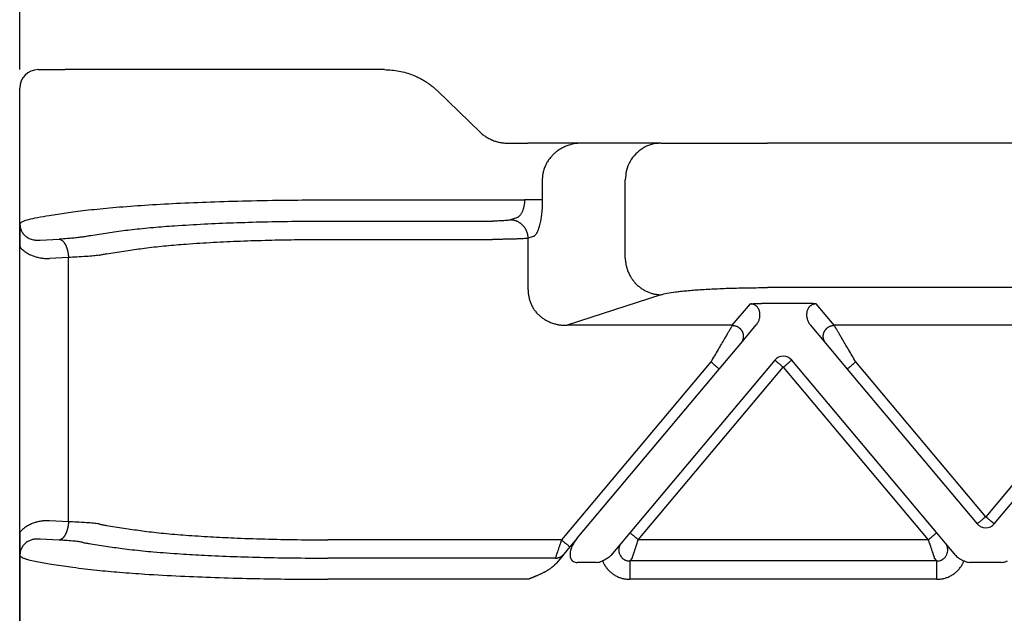
# Model space of a CAD drawing. Units: millimetres. Extents: x -567 to -270, y 831 to 1041.
# Drawn here: x -507 to -480, y 964 to 980 of the extents above; entities that cross this region are included whole.
import ezdxf

# ---------------------------------------------------------------- set-up
doc = ezdxf.new("R2010")
doc.units = ezdxf.units.MM
doc.layers.add('1', color=7, linetype='Continuous')
doc.styles.add('CONVERTER_13', font='simplex.shx', dxfattribs={"width": 0.95})
doc.dimstyles.new('ME10_DIM_14', dxfattribs={"dimtxt": 3, "dimasz": 3, "dimexe": 1, "dimexo": 0.5, "dimgap": 2, "dimtad": 0, "dimdsep": 46, "dimtxsty": 'CONVERTER_13', "dimsah": 1, "dimcen": 0.09, "dimclrd": 2, "dimclre": 2, "dimclrt": 4, "dimadec": 0, "dimazin": 0, "dimtfac": 1, "dimtdec": 4, "dimtix": 1, "dimtmove": 0, "dimatfit": 3, "dimfxl": 1, "dimtolj": 1, "dimtzin": 0, "dimarcsym": 0})

# ---------------------------------------------------------------- blocks, each defined once
blk = doc.blocks.new('*D6')
at = {"layer": '1', "color": 2, "linetype": 'Continuous'}
for p, q in [((-506.576, 978.586), (-506.576, 999.469)), ((-399.076, 978.586), (-399.076, 999.469)), ((-506.576, 998.469), (-459.851, 998.469)), ((-445.801, 998.469), (-399.076, 998.469))]:
    blk.add_line(p, q, dxfattribs=at)
at = {"layer": '1', "color": 2}
for points in [[(-503.576, 998.864), (-503.576, 998.074), (-506.576, 998.469)], [(-402.076, 998.074), (-402.076, 998.864), (-399.076, 998.469)]]:
    blk.add_solid(points, dxfattribs=at)
at = {"layer": '1', "color": 4, "insert": (-457.851, 997.119), "char_height": 3, "attachment_point": 7, "rotation": 0.0001, "line_spacing_factor": 0.60024, "style": 'CONVERTER_13'}
blk.add_mtext('107,5', dxfattribs=at)

msp = doc.modelspace()

# ---------------------------------------------------------------- linework, layer by layer
at = {"color": 7, "linetype": 'Continuous'}
for p, q in [((-506.076, 978.586), (-505.339, 978.586)), ((-504.699, 978.586), (-505.339, 978.586)), ((-498.204, 978.586), (-504.699, 978.586)), ((-496.666, 978.586), (-498.204, 978.586)), ((-506.576, 973.766), (-506.576, 978.086)), ((-495.221, 978.007), (-494.06, 976.885)), ((-493.309, 976.586), (-492.769, 976.586)), ((-491.305, 976.586), (-492.769, 976.586)), ((-489.154, 976.586), (-491.305, 976.586)), ((-489.154, 976.586), (-486.257, 976.586)), ((-419.395, 976.586), (-486.257, 976.586)), ((-492.375, 975.586), (-492.375, 975.044)), ((-490.12, 973.461), (-490.12, 975.586)), ((-492.758, 972.6), (-492.758, 974.003)), ((-506.576, 966.007), (-506.576, 973.766)), ((-419.395, 972.659), (-486.257, 972.659)), ((-489.154, 972.465), (-491.7, 971.634)), ((-506.576, 966.007), (-506.576, 958.105))]:
    msp.add_line(p, q, dxfattribs=at)
at = {"color": 2, "linetype": 'Continuous'}
for p, q in [((-506.576, 958.105), (-506.576, 978.086)), ((-498.204, 975.044), (-492.858, 975.044)), ((-505.772, 974.619), (-505.132, 974.716)), ((-498.204, 974.469), (-493.724, 974.469)), ((-493.103, 974.546), (-493.241, 974.501)), ((-506.015, 973.952), (-505.501, 973.978)), ((-504.646, 974.079), (-504.007, 974.176)), ((-498.204, 973.971), (-493.724, 973.971)), ((-492.62, 974.048), (-492.758, 974.003)), ((-504.213, 973.581), (-503.574, 973.678)), ((-505.251, 973.48), (-505.765, 973.454)), ((-505.251, 966.293), (-505.251, 973.48)), ((-487.211, 971.634), (-486.721, 972.217)), ((-485.238, 972.228), (-486.414, 972.228)), ((-484.441, 971.634), (-484.931, 972.217)), ((-487.211, 971.634), (-491.7, 971.634)), ((-486.981, 971.142), (-486.561, 971.643)), ((-485.091, 971.643), (-484.671, 971.142)), ((-476.211, 971.634), (-484.441, 971.634)), ((-487.566, 970.445), (-486.981, 971.142)), ((-484.671, 971.142), (-484.086, 970.445)), ((-487.796, 970.638), (-491.854, 965.802)), ((-491.425, 965.846), (-487.566, 970.445)), ((-486.056, 970.689), (-489.995, 965.995)), ((-489.765, 965.802), (-485.826, 970.496)), ((-485.826, 970.496), (-481.887, 965.802)), ((-481.657, 965.995), (-485.596, 970.689)), ((-484.086, 970.445), (-480.556, 966.238)), ((-480.326, 966.431), (-483.856, 970.638)), ((-476.796, 970.638), (-480.326, 966.431)), ((-480.096, 966.238), (-476.566, 970.445)), ((-505.251, 966.293), (-505.765, 966.319)), ((-504.213, 966.192), (-503.574, 966.095)), ((-489.995, 965.995), (-490.222, 965.724)), ((-481.43, 965.724), (-481.657, 965.995)), ((-505.501, 965.795), (-506.015, 965.821)), ((-504.646, 965.694), (-504.007, 965.597)), ((-491.854, 965.802), (-498.204, 965.802)), ((-491.425, 965.846), (-491.624, 965.609)), ((-490.222, 965.724), (-490.515, 965.375)), ((-481.887, 965.802), (-489.765, 965.802)), ((-481.137, 965.375), (-481.43, 965.724)), ((-491.791, 965.41), (-491.856, 965.332)), ((-491.624, 965.609), (-491.791, 965.41)), ((-505.772, 965.153), (-505.132, 965.056)), ((-492.021, 965.304), (-498.204, 965.304)), ((-491.856, 965.332), (-492.001, 965.16)), ((-490.903, 965.186), (-491.425, 965.186)), ((-489.932, 965.304), (-489.997, 965.226)), ((-481.654, 965.226), (-489.997, 965.226)), ((-481.654, 965.226), (-481.72, 965.304)), ((-479.903, 965.186), (-480.749, 965.186)), ((-492.755, 964.728), (-498.204, 964.728)), ((-481.654, 964.728), (-489.997, 964.728))]:
    msp.add_line(p, q, dxfattribs=at)
at = {"color": 7, "linetype": 'Continuous'}
msp.add_arc((-506.076, 978.086), 0.5, 90, 180, dxfattribs=at)
at = {"color": 2, "linetype": 'Continuous'}
for centre, start, end in [((-485.826, 970.496), 90, 140), ((-485.826, 970.496), 40, 90), ((-480.326, 966.431), 220, 270), ((-480.326, 966.431), 270, 320)]:
    msp.add_arc(centre, 0.3, start, end, dxfattribs=at)
at = {"color": 7, "linetype": 'Continuous'}
for points, knots in [([(-496.666, 978.586), (-496.533, 978.579), (-496.266, 978.564), (-495.979, 978.476), (-495.795, 978.398), (-495.706, 978.355), (-495.616, 978.306), (-495.534, 978.256), (-495.452, 978.2), (-495.373, 978.141), (-495.294, 978.075), (-495.246, 978.03), (-495.221, 978.007)], [0, 0, 0, 0, 0.3997, 0.798716, 0.891619, 0.998432, 1.097855, 1.196993, 1.28698, 1.395836, 1.492242, 1.59494, 1.59494, 1.59494, 1.59494]), ([(-494.06, 976.885), (-494.049, 976.875), (-494.023, 976.851), (-493.983, 976.817), (-493.94, 976.785), (-493.881, 976.745), (-493.808, 976.704), (-493.73, 976.668), (-493.668, 976.646), (-493.618, 976.63), (-493.569, 976.617), (-493.504, 976.603), (-493.417, 976.589), (-493.347, 976.587), (-493.309, 976.586)], [0, 0, 0, 0, 0.0468304, 0.1034977, 0.1588276, 0.2067012, 0.3163202, 0.410039, 0.4651707, 0.5146013, 0.5643024, 0.6190724, 0.7133281, 0.8279625, 0.8279625, 0.8279625, 0.8279625]), ([(-491.305, 976.586), (-491.373, 976.583), (-491.51, 976.576), (-491.677, 976.528), (-491.802, 976.474), (-491.894, 976.423), (-491.976, 976.367), (-492.052, 976.304), (-492.122, 976.234), (-492.189, 976.154), (-492.246, 976.066), (-492.294, 975.973), (-492.329, 975.882), (-492.355, 975.787), (-492.371, 975.69), (-492.374, 975.623), (-492.375, 975.586)], [0, 0, 0, 0, 0.204615, 0.408324, 0.519172, 0.612272, 0.723158, 0.815782, 0.908298, 1.018723, 1.129253, 1.221178, 1.331408, 1.423247, 1.515282, 1.625118, 1.625118, 1.625118, 1.625118]), ([(-489.154, 976.586), (-489.239, 976.58), (-489.408, 976.566), (-489.644, 976.461), (-489.846, 976.301), (-490, 976.091), (-490.101, 975.847), (-490.114, 975.673), (-490.12, 975.586)], [0, 0, 0, 0, 0.252311, 0.505791, 0.761281, 1.019072, 1.278841, 1.539744, 1.539744, 1.539744, 1.539744]), ([(-492.375, 975.044), (-492.376, 974.981), (-492.378, 974.856), (-492.39, 974.699), (-492.405, 974.582), (-492.417, 974.503), (-492.431, 974.43), (-492.447, 974.36), (-492.465, 974.293), (-492.484, 974.238), (-492.504, 974.188), (-492.526, 974.144), (-492.548, 974.107), (-492.572, 974.079), (-492.594, 974.059), (-492.611, 974.052), (-492.62, 974.048)], [0, 0, 0, 0, 0.190544, 0.375345, 0.470741, 0.544704, 0.615422, 0.694431, 0.760535, 0.821005, 0.870444, 0.922655, 0.967442, 0.99983, 1.030269, 1.056673, 1.056673, 1.056673, 1.056673]), ([(-506.57, 974.4), (-506.57, 974.4), (-506.57, 974.4), (-506.57, 974.4), (-506.57, 974.4), (-506.57, 974.4), (-506.57, 974.399), (-506.57, 974.399), (-506.57, 974.398), (-506.57, 974.397), (-506.57, 974.397), (-506.57, 974.396), (-506.57, 974.396), (-506.57, 974.395), (-506.57, 974.395), (-506.57, 974.394), (-506.57, 974.393), (-506.57, 974.392), (-506.57, 974.39), (-506.57, 974.388), (-506.57, 974.386), (-506.57, 974.384), (-506.571, 974.38), (-506.571, 974.376), (-506.571, 974.372), (-506.571, 974.367), (-506.571, 974.361), (-506.572, 974.354), (-506.572, 974.347), (-506.572, 974.341), (-506.572, 974.333), (-506.572, 974.323), (-506.573, 974.312), (-506.573, 974.3), (-506.573, 974.288), (-506.574, 974.276), (-506.574, 974.264), (-506.574, 974.252), (-506.574, 974.24), (-506.574, 974.227), (-506.575, 974.215), (-506.575, 974.202), (-506.575, 974.19), (-506.575, 974.177), (-506.575, 974.164), (-506.575, 974.15), (-506.575, 974.137), (-506.575, 974.123), (-506.575, 974.11), (-506.575, 974.098), (-506.576, 974.087), (-506.576, 974.076), (-506.576, 974.065), (-506.576, 974.053), (-506.576, 974.041), (-506.576, 974.029), (-506.576, 974.017), (-506.576, 974.005), (-506.576, 973.993), (-506.576, 973.98), (-506.576, 973.967), (-506.576, 973.954), (-506.576, 973.944), (-506.576, 973.936), (-506.576, 973.931), (-506.576, 973.926), (-506.576, 973.921), (-506.576, 973.916), (-506.576, 973.911), (-506.576, 973.906), (-506.576, 973.9), (-506.576, 973.895), (-506.576, 973.889), (-506.576, 973.884), (-506.576, 973.878), (-506.576, 973.872), (-506.576, 973.866), (-506.576, 973.86), (-506.576, 973.854), (-506.576, 973.847), (-506.576, 973.841), (-506.576, 973.834), (-506.576, 973.827), (-506.576, 973.82), (-506.576, 973.813), (-506.576, 973.806), (-506.576, 973.798), (-506.576, 973.79), (-506.576, 973.782), (-506.576, 973.774), (-506.576, 973.769), (-506.576, 973.766)], [0, 0, 0, 0, 0.000273, 0.0004457, 0.0005366, 0.0007737, 0.0010211, 0.0015221, 0.0020244, 0.0030189, 0.0040112, 0.0041597, 0.004474, 0.0049398, 0.0055426, 0.0062678, 0.007101, 0.0080278, 0.0102297, 0.0123185, 0.0142846, 0.0161182, 0.0204592, 0.0246436, 0.0286627, 0.0325077, 0.0395906, 0.0465096, 0.0532496, 0.0597956, 0.0661324, 0.0774536, 0.0889491, 0.1006255, 0.1124894, 0.1245476, 0.1368066, 0.1487486, 0.160847, 0.1731052, 0.1855264, 0.198114, 0.2108714, 0.2238019, 0.2369087, 0.2501954, 0.263665, 0.2773211, 0.2911669, 0.3021292, 0.3132332, 0.3244836, 0.3358847, 0.347441, 0.3591571, 0.3710373, 0.3830862, 0.3953083, 0.4077079, 0.4202896, 0.4330579, 0.4460172, 0.459172, 0.4641131, 0.4690948, 0.4741239, 0.479207, 0.4843507, 0.4895616, 0.4948465, 0.5002119, 0.5056646, 0.511211, 0.516858, 0.5226121, 0.5284799, 0.5344682, 0.5405835, 0.5468326, 0.5532219, 0.5597583, 0.5664483, 0.5732986, 0.5803158, 0.5875065, 0.5948775, 0.6024353, 0.6101866, 0.6181381, 0.6262963, 0.634668, 0.634668, 0.634668, 0.634668]), ([(-490.12, 973.461), (-490.12, 973.447), (-490.119, 973.417), (-490.115, 973.372), (-490.109, 973.327), (-490.101, 973.282), (-490.091, 973.236), (-490.078, 973.19), (-490.064, 973.144), (-490.047, 973.099), (-490.027, 973.053), (-490.006, 973.009), (-489.982, 972.965), (-489.96, 972.929), (-489.941, 972.902), (-489.927, 972.881), (-489.912, 972.86), (-489.897, 972.84), (-489.881, 972.821), (-489.864, 972.802), (-489.847, 972.783), (-489.83, 972.764), (-489.812, 972.747), (-489.794, 972.729), (-489.775, 972.712), (-489.756, 972.696), (-489.737, 972.68), (-489.717, 972.664), (-489.697, 972.649), (-489.677, 972.635), (-489.656, 972.621), (-489.635, 972.608), (-489.614, 972.595), (-489.586, 972.579), (-489.55, 972.561), (-489.506, 972.541), (-489.462, 972.523), (-489.417, 972.508), (-489.373, 972.495), (-489.328, 972.485), (-489.284, 972.477), (-489.24, 972.471), (-489.197, 972.467), (-489.169, 972.465), (-489.154, 972.465)], [0, 0, 0, 0, 0.043949, 0.088686, 0.134183, 0.180402, 0.227303, 0.274842, 0.322969, 0.371629, 0.420765, 0.470314, 0.520211, 0.570389, 0.595563, 0.620781, 0.646034, 0.671313, 0.696608, 0.721911, 0.747213, 0.772504, 0.797776, 0.823019, 0.848225, 0.873386, 0.898492, 0.923535, 0.948508, 0.973401, 0.998207, 1.022918, 1.047528, 1.072028, 1.120669, 1.168793, 1.216352, 1.263302, 1.309603, 1.35522, 1.400123, 1.444286, 1.487685, 1.530304, 1.530304, 1.530304, 1.530304]), ([(-492.758, 972.6), (-492.758, 972.582), (-492.758, 972.548), (-492.755, 972.498), (-492.749, 972.45), (-492.738, 972.384), (-492.717, 972.305), (-492.681, 972.208), (-492.635, 972.12), (-492.578, 972.034), (-492.515, 971.96), (-492.443, 971.891), (-492.367, 971.83), (-492.285, 971.778), (-492.196, 971.732), (-492.1, 971.693), (-491.999, 971.664), (-491.899, 971.645), (-491.801, 971.634), (-491.733, 971.634), (-491.7, 971.634)], [0, 0, 0, 0, 0.054615, 0.09973, 0.15236, 0.199397, 0.299277, 0.398601, 0.507598, 0.597941, 0.70636, 0.797733, 0.897683, 0.998206, 1.088283, 1.199484, 1.308041, 1.401523, 1.505027, 1.604143, 1.604143, 1.604143, 1.604143]), ([(-489.154, 972.465), (-489.1, 972.479), (-488.967, 972.514), (-488.787, 972.539), (-488.606, 972.561), (-488.446, 972.577), (-488.268, 972.592), (-488.076, 972.606), (-487.876, 972.618), (-487.659, 972.629), (-487.444, 972.638), (-487.209, 972.646), (-486.98, 972.652), (-486.739, 972.656), (-486.502, 972.659), (-486.338, 972.659), (-486.257, 972.659)], [0, 0, 0, 0, 0.169891, 0.410686, 0.544889, 0.716484, 0.891833, 1.080414, 1.296042, 1.493048, 1.730656, 1.943638, 2.196432, 2.419881, 2.664166, 2.909706, 2.909706, 2.909706, 2.909706]), ([(-506.57, 965.372), (-506.57, 965.372), (-506.57, 965.372), (-506.57, 965.373), (-506.57, 965.373), (-506.57, 965.373), (-506.57, 965.374), (-506.57, 965.374), (-506.57, 965.375), (-506.57, 965.376), (-506.57, 965.376), (-506.57, 965.377), (-506.57, 965.378), (-506.57, 965.379), (-506.57, 965.381), (-506.57, 965.383), (-506.57, 965.386), (-506.57, 965.389), (-506.571, 965.392), (-506.571, 965.397), (-506.571, 965.401), (-506.571, 965.406), (-506.571, 965.412), (-506.572, 965.418), (-506.572, 965.425), (-506.572, 965.432), (-506.572, 965.441), (-506.573, 965.452), (-506.573, 965.466), (-506.573, 965.48), (-506.573, 965.494), (-506.574, 965.509), (-506.574, 965.523), (-506.574, 965.538), (-506.574, 965.553), (-506.575, 965.568), (-506.575, 965.583), (-506.575, 965.598), (-506.575, 965.614), (-506.575, 965.63), (-506.575, 965.647), (-506.575, 965.662), (-506.575, 965.676), (-506.576, 965.689), (-506.576, 965.702), (-506.576, 965.716), (-506.576, 965.729), (-506.576, 965.743), (-506.576, 965.757), (-506.576, 965.771), (-506.576, 965.786), (-506.576, 965.801), (-506.576, 965.816), (-506.576, 965.828), (-506.576, 965.837), (-506.576, 965.843), (-506.576, 965.849), (-506.576, 965.855), (-506.576, 965.861), (-506.576, 965.867), (-506.576, 965.873), (-506.576, 965.879), (-506.576, 965.886), (-506.576, 965.893), (-506.576, 965.899), (-506.576, 965.906), (-506.576, 965.914), (-506.576, 965.921), (-506.576, 965.928), (-506.576, 965.936), (-506.576, 965.944), (-506.576, 965.952), (-506.576, 965.961), (-506.576, 965.969), (-506.576, 965.978), (-506.576, 965.987), (-506.576, 965.997), (-506.576, 966.003), (-506.576, 966.007)], [0, 0, 0, 0, 0.0003556, 0.0005357, 0.0007757, 0.0010227, 0.0015243, 0.0020278, 0.003023, 0.0040142, 0.0043389, 0.0049409, 0.0057822, 0.0068246, 0.0080301, 0.0109381, 0.0136424, 0.0161205, 0.0204791, 0.0246701, 0.0286837, 0.03251, 0.0395779, 0.0464887, 0.053228, 0.0597814, 0.0661346, 0.0797438, 0.0936045, 0.1077279, 0.1221255, 0.1368086, 0.1511584, 0.1657343, 0.180542, 0.1955872, 0.2108757, 0.2264133, 0.2422056, 0.2582584, 0.2745774, 0.2911683, 0.3039713, 0.3169682, 0.3301663, 0.3435727, 0.3571944, 0.3710386, 0.3851123, 0.3994226, 0.4139768, 0.4287817, 0.4438447, 0.4591726, 0.464941, 0.4707662, 0.4766588, 0.4826295, 0.4886887, 0.494847, 0.5011149, 0.507503, 0.5140219, 0.5206821, 0.5274941, 0.5344685, 0.5416158, 0.5489466, 0.5564715, 0.564201, 0.5721455, 0.5803158, 0.5887224, 0.5973757, 0.6062863, 0.6154648, 0.6249218, 0.6346678, 0.6346678, 0.6346678, 0.6346678])]:
    msp.add_open_spline(points, degree=3, knots=knots, dxfattribs=at)
at = {"color": 2, "linetype": 'Continuous'}
for points, knots in [([(-505.132, 974.716), (-505.041, 974.729), (-504.847, 974.755), (-504.543, 974.789), (-504.212, 974.822), (-503.721, 974.865), (-503.05, 974.913), (-502.185, 974.96), (-501.252, 974.997), (-500.226, 975.025), (-499.204, 975.042), (-498.513, 975.044), (-498.204, 975.044)], [0, 0, 0, 0, 0.278038, 0.584735, 0.917664, 1.276319, 2.064324, 2.934636, 3.874962, 4.866688, 6.01455, 6.940254, 6.940254, 6.940254, 6.940254]), ([(-492.858, 975.044), (-492.858, 975.028), (-492.859, 974.996), (-492.862, 974.95), (-492.868, 974.904), (-492.876, 974.86), (-492.887, 974.816), (-492.899, 974.776), (-492.914, 974.737), (-492.93, 974.702), (-492.948, 974.669), (-492.967, 974.641), (-492.988, 974.615), (-493.008, 974.594), (-493.031, 974.576), (-493.054, 974.562), (-493.078, 974.552), (-493.094, 974.548), (-493.103, 974.546)], [0, 0, 0, 0, 0.0490488, 0.0958842, 0.1394431, 0.1887064, 0.2289378, 0.2757879, 0.3133884, 0.3553094, 0.3889091, 0.4263071, 0.45603, 0.4887394, 0.5147712, 0.5436775, 0.5668511, 0.5933461, 0.5933461, 0.5933461, 0.5933461]), ([(-492.375, 975.044), (-492.384, 975.044), (-492.405, 975.044), (-492.444, 975.044), (-492.495, 975.044), (-492.556, 975.044), (-492.627, 975.044), (-492.702, 975.044), (-492.78, 975.044), (-492.832, 975.044), (-492.858, 975.044)], [0, 0, 0, 0, 0.025958, 0.0647447, 0.1160955, 0.1785822, 0.249782, 0.3265111, 0.4053205, 0.4829629, 0.4829629, 0.4829629, 0.4829629]), ([(-506.57, 974.4), (-506.546, 974.421), (-506.478, 974.479), (-506.308, 974.521), (-506.069, 974.577), (-505.88, 974.604), (-505.772, 974.619)], [0, 0, 0, 0, 0.0943401, 0.2635778, 0.5113938, 0.8367448, 0.8367448, 0.8367448, 0.8367448]), ([(-504.007, 974.176), (-503.925, 974.187), (-503.763, 974.211), (-503.509, 974.241), (-503.236, 974.27), (-502.852, 974.306), (-502.29, 974.349), (-501.566, 974.392), (-500.757, 974.426), (-499.931, 974.451), (-499.075, 974.466), (-498.496, 974.468), (-498.204, 974.469)], [0, 0, 0, 0, 0.24749, 0.490138, 0.769096, 1.069543, 1.648505, 2.458637, 3.246205, 4.076961, 4.938593, 5.813849, 5.813849, 5.813849, 5.813849]), ([(-493.241, 974.501), (-493.248, 974.499), (-493.27, 974.493), (-493.307, 974.488), (-493.359, 974.482), (-493.423, 974.477), (-493.493, 974.473), (-493.568, 974.471), (-493.643, 974.469), (-493.697, 974.469), (-493.724, 974.469)], [0, 0, 0, 0, 0.0232124, 0.0683977, 0.1111502, 0.1799249, 0.2592333, 0.3238009, 0.4033702, 0.4849467, 0.4849467, 0.4849467, 0.4849467]), ([(-492.758, 974.003), (-492.758, 974.01), (-492.759, 974.025), (-492.761, 974.047), (-492.764, 974.07), (-492.768, 974.093), (-492.773, 974.116), (-492.779, 974.139), (-492.786, 974.161), (-492.795, 974.184), (-492.804, 974.207), (-492.815, 974.229), (-492.827, 974.251), (-492.84, 974.272), (-492.854, 974.293), (-492.87, 974.313), (-492.886, 974.333), (-492.903, 974.351), (-492.921, 974.369), (-492.94, 974.386), (-492.959, 974.402), (-492.98, 974.416), (-493, 974.43), (-493.022, 974.442), (-493.043, 974.453), (-493.065, 974.463), (-493.087, 974.472), (-493.109, 974.479), (-493.132, 974.486), (-493.154, 974.491), (-493.176, 974.495), (-493.198, 974.498), (-493.22, 974.5), (-493.234, 974.501), (-493.241, 974.501)], [0, 0, 0, 0, 0.0219743, 0.0443432, 0.0670914, 0.0902009, 0.1136517, 0.1374212, 0.1614845, 0.1858145, 0.2103823, 0.2351568, 0.2601055, 0.2851945, 0.3103888, 0.3356526, 0.3609499, 0.3862443, 0.4114999, 0.4366813, 0.461754, 0.4866847, 0.5114416, 0.5359945, 0.5603152, 0.5843773, 0.6081567, 0.6316316, 0.654782, 0.6775907, 0.7000422, 0.7221235, 0.7438233, 0.7651325, 0.7651325, 0.7651325, 0.7651325]), ([(-506.57, 974.4), (-506.57, 974.399), (-506.57, 974.394), (-506.57, 974.386), (-506.569, 974.378), (-506.569, 974.369), (-506.568, 974.356), (-506.566, 974.336), (-506.562, 974.312), (-506.555, 974.282), (-506.546, 974.251), (-506.533, 974.215), (-506.513, 974.175), (-506.487, 974.133), (-506.458, 974.098), (-506.43, 974.071), (-506.404, 974.049), (-506.369, 974.024), (-506.322, 973.997), (-506.264, 973.974), (-506.206, 973.959), (-506.154, 973.951), (-506.121, 973.949), (-506.103, 973.948), (-506.097, 973.948), (-506.091, 973.948), (-506.084, 973.948), (-506.074, 973.948), (-506.062, 973.949), (-506.051, 973.949), (-506.04, 973.95), (-506.03, 973.951), (-506.022, 973.951), (-506.017, 973.952), (-506.015, 973.952)], [0, 0, 0, 0, 0.0054436, 0.0148884, 0.0219909, 0.0296765, 0.043822, 0.0592057, 0.0903281, 0.11777, 0.1503987, 0.1883465, 0.2310593, 0.2833776, 0.3374679, 0.3673258, 0.4007402, 0.4375985, 0.4981562, 0.5609738, 0.6267395, 0.6750217, 0.7195031, 0.7252992, 0.7311144, 0.7362109, 0.7426257, 0.753766, 0.7649609, 0.7780859, 0.7877453, 0.7986361, 0.8072273, 0.8126839, 0.8126839, 0.8126839, 0.8126839]), ([(-504.878, 974.039), (-504.895, 974.035), (-504.932, 974.029), (-504.991, 974.02), (-505.059, 974.012), (-505.155, 974.002), (-505.304, 973.989), (-505.427, 973.982), (-505.501, 973.978)], [0, 0, 0, 0, 0.0529201, 0.1137272, 0.1773711, 0.2583834, 0.4044302, 0.6263433, 0.6263433, 0.6263433, 0.6263433]), ([(-505.501, 973.978), (-505.497, 973.977), (-505.49, 973.976), (-505.479, 973.973), (-505.468, 973.969), (-505.457, 973.964), (-505.446, 973.958), (-505.434, 973.95), (-505.423, 973.942), (-505.412, 973.933), (-505.401, 973.922), (-505.39, 973.91), (-505.379, 973.898), (-505.369, 973.884), (-505.359, 973.869), (-505.349, 973.854), (-505.339, 973.837), (-505.33, 973.819), (-505.321, 973.801), (-505.313, 973.782), (-505.305, 973.762), (-505.298, 973.742), (-505.291, 973.721), (-505.284, 973.7), (-505.279, 973.678), (-505.273, 973.656), (-505.269, 973.634), (-505.265, 973.612), (-505.261, 973.589), (-505.258, 973.567), (-505.255, 973.545), (-505.253, 973.523), (-505.252, 973.501), (-505.251, 973.487), (-505.251, 973.48)], [0, 0, 0, 0, 0.0109365, 0.0222421, 0.0339724, 0.0461809, 0.0589174, 0.0722266, 0.0861471, 0.10071, 0.1159387, 0.1318477, 0.1484431, 0.165722, 0.1836729, 0.2022755, 0.2215018, 0.2413161, 0.261676, 0.2825327, 0.3038324, 0.3255168, 0.3475243, 0.3697909, 0.3922509, 0.4148384, 0.4374873, 0.4601333, 0.4827136, 0.5051681, 0.5274398, 0.5494757, 0.5712262, 0.5926466, 0.5926466, 0.5926466, 0.5926466]), ([(-504.878, 974.039), (-504.861, 974.042), (-504.824, 974.049), (-504.767, 974.059), (-504.707, 974.069), (-504.666, 974.076), (-504.646, 974.079)], [0, 0, 0, 0, 0.0523174, 0.1114371, 0.174874, 0.2350679, 0.2350679, 0.2350679, 0.2350679]), ([(-503.574, 973.678), (-503.424, 973.7), (-503.097, 973.748), (-502.591, 973.8), (-501.985, 973.851), (-501.315, 973.894), (-500.567, 973.928), (-499.833, 973.951), (-499.041, 973.967), (-498.506, 973.969), (-498.204, 973.971)], [0, 0, 0, 0, 0.454146, 0.990781, 1.526991, 2.276705, 3.005561, 3.77443, 4.477521, 5.381722, 5.381722, 5.381722, 5.381722]), ([(-492.758, 974.003), (-492.779, 974), (-492.824, 973.995), (-492.903, 973.989), (-493, 973.984), (-493.12, 973.979), (-493.256, 973.975), (-493.397, 973.973), (-493.554, 973.971), (-493.662, 973.971), (-493.724, 973.971)], [0, 0, 0, 0, 0.0650966, 0.1348577, 0.2364751, 0.3571521, 0.4944936, 0.6446589, 0.7800347, 0.9669208, 0.9669208, 0.9669208, 0.9669208]), ([(-506.576, 973.766), (-506.544, 973.734), (-506.487, 973.676), (-506.387, 973.605), (-506.288, 973.551), (-506.187, 973.51), (-506.085, 973.48), (-505.998, 973.464), (-505.924, 973.456), (-505.872, 973.453), (-505.817, 973.452), (-505.783, 973.453), (-505.765, 973.454)], [0, 0, 0, 0, 0.1344655, 0.2437191, 0.366852, 0.4710525, 0.5699906, 0.6874408, 0.7347256, 0.7928882, 0.8450314, 0.8971587, 0.8971587, 0.8971587, 0.8971587]), ([(-504.42, 973.541), (-504.47, 973.534), (-504.583, 973.519), (-504.785, 973.504), (-505.012, 973.49), (-505.175, 973.483), (-505.251, 973.48)], [0, 0, 0, 0, 0.1507677, 0.3430813, 0.6069529, 0.833141, 0.833141, 0.833141, 0.833141]), ([(-504.42, 973.541), (-504.405, 973.544), (-504.372, 973.551), (-504.321, 973.561), (-504.268, 973.571), (-504.231, 973.577), (-504.213, 973.581)], [0, 0, 0, 0, 0.0479368, 0.0999971, 0.1558902, 0.2108294, 0.2108294, 0.2108294, 0.2108294]), ([(-486.721, 972.217), (-486.717, 972.218), (-486.707, 972.219), (-486.69, 972.22), (-486.672, 972.221), (-486.647, 972.223), (-486.617, 972.224), (-486.576, 972.226), (-486.532, 972.227), (-486.487, 972.228), (-486.448, 972.228), (-486.425, 972.228), (-486.414, 972.228)], [0, 0, 0, 0, 0.0108475, 0.0315805, 0.049938, 0.0658136, 0.1054816, 0.1411152, 0.1907534, 0.236168, 0.2756007, 0.3072897, 0.3072897, 0.3072897, 0.3072897]), ([(-486.561, 971.643), (-486.543, 971.667), (-486.508, 971.715), (-486.48, 971.784), (-486.466, 971.84), (-486.46, 971.882), (-486.459, 971.924), (-486.461, 971.966), (-486.469, 972.007), (-486.483, 972.051), (-486.502, 972.09), (-486.523, 972.121), (-486.542, 972.143), (-486.56, 972.16), (-486.581, 972.176), (-486.606, 972.191), (-486.632, 972.202), (-486.66, 972.211), (-486.689, 972.217), (-486.71, 972.217), (-486.721, 972.217)], [0, 0, 0, 0, 0.0888783, 0.1783883, 0.2207026, 0.2627361, 0.3049206, 0.3461256, 0.3890486, 0.4306357, 0.4817219, 0.5200672, 0.5428032, 0.5687333, 0.5943407, 0.6216304, 0.6543918, 0.6800272, 0.7105197, 0.7429068, 0.7429068, 0.7429068, 0.7429068]), ([(-484.931, 972.217), (-484.934, 972.218), (-484.945, 972.219), (-484.961, 972.22), (-484.98, 972.221), (-485.004, 972.223), (-485.035, 972.224), (-485.069, 972.226), (-485.103, 972.227), (-485.141, 972.227), (-485.186, 972.228), (-485.22, 972.228), (-485.238, 972.228)], [0, 0, 0, 0, 0.0108475, 0.0315805, 0.049938, 0.0658136, 0.1054816, 0.1411152, 0.1696712, 0.2073052, 0.2533871, 0.3072897, 0.3072897, 0.3072897, 0.3072897]), ([(-484.931, 972.217), (-484.94, 972.217), (-484.961, 972.217), (-484.99, 972.211), (-485.02, 972.202), (-485.046, 972.191), (-485.071, 972.176), (-485.092, 972.16), (-485.11, 972.143), (-485.139, 972.109), (-485.172, 972.052), (-485.189, 971.983), (-485.193, 971.925), (-485.192, 971.885), (-485.186, 971.842), (-485.176, 971.801), (-485.161, 971.758), (-485.142, 971.717), (-485.118, 971.677), (-485.099, 971.653), (-485.091, 971.643)], [0, 0, 0, 0, 0.0283283, 0.0628781, 0.0885135, 0.1212749, 0.1490435, 0.1741719, 0.200102, 0.222838, 0.3072218, 0.3963674, 0.4333028, 0.4797559, 0.5172743, 0.5641027, 0.6066839, 0.6511175, 0.702478, 0.7427226, 0.7427226, 0.7427226, 0.7427226]), ([(-487.211, 971.634), (-487.214, 971.629), (-487.221, 971.616), (-487.232, 971.598), (-487.244, 971.578), (-487.254, 971.56), (-487.266, 971.539), (-487.288, 971.502), (-487.322, 971.445), (-487.368, 971.366), (-487.43, 971.26), (-487.508, 971.128), (-487.6, 970.97), (-487.697, 970.806), (-487.763, 970.694), (-487.796, 970.638)], [0, 0, 0, 0, 0.016654, 0.045286, 0.063777, 0.084966, 0.108577, 0.134625, 0.213925, 0.30684, 0.411513, 0.581956, 0.766841, 0.958917, 1.15533, 1.15533, 1.15533, 1.15533]), ([(-487.211, 971.634), (-487.199, 971.633), (-487.175, 971.632), (-487.145, 971.626), (-487.12, 971.619), (-487.101, 971.612), (-487.082, 971.604), (-487.066, 971.596), (-487.054, 971.588), (-487.044, 971.582), (-487.035, 971.576), (-487.026, 971.569), (-487.017, 971.562), (-487.009, 971.554), (-487.001, 971.546), (-486.993, 971.538), (-486.985, 971.529), (-486.977, 971.52), (-486.97, 971.511), (-486.963, 971.501), (-486.957, 971.491), (-486.951, 971.481), (-486.945, 971.471), (-486.94, 971.46), (-486.935, 971.449), (-486.931, 971.438), (-486.927, 971.427), (-486.923, 971.415), (-486.92, 971.404), (-486.918, 971.393), (-486.915, 971.381), (-486.914, 971.37), (-486.913, 971.358), (-486.912, 971.347), (-486.912, 971.335), (-486.912, 971.324), (-486.912, 971.313), (-486.913, 971.302), (-486.915, 971.291), (-486.917, 971.277), (-486.921, 971.259), (-486.926, 971.24), (-486.933, 971.221), (-486.944, 971.197), (-486.959, 971.17), (-486.974, 971.151), (-486.981, 971.142)], [0, 0, 0, 0, 0.0350903, 0.0726481, 0.0923496, 0.1126396, 0.133496, 0.1548885, 0.1657766, 0.1767845, 0.1879065, 0.1991364, 0.2104676, 0.221893, 0.2334054, 0.2449968, 0.2566591, 0.2683839, 0.2801625, 0.2919858, 0.3038446, 0.3157297, 0.3276315, 0.3395406, 0.3514473, 0.3633421, 0.3752156, 0.3870583, 0.3988612, 0.4106151, 0.4223114, 0.4339415, 0.4454973, 0.4569709, 0.4683548, 0.4796421, 0.490826, 0.5019002, 0.5128589, 0.5236968, 0.5449871, 0.5657408, 0.58593, 0.6055347, 0.6429161, 0.6778601, 0.6778601, 0.6778601, 0.6778601]), ([(-484.671, 971.142), (-484.678, 971.151), (-484.693, 971.17), (-484.708, 971.197), (-484.718, 971.221), (-484.725, 971.24), (-484.731, 971.259), (-484.735, 971.277), (-484.737, 971.291), (-484.738, 971.302), (-484.739, 971.313), (-484.74, 971.324), (-484.74, 971.335), (-484.74, 971.347), (-484.739, 971.358), (-484.738, 971.37), (-484.736, 971.381), (-484.734, 971.393), (-484.732, 971.404), (-484.729, 971.415), (-484.725, 971.427), (-484.721, 971.438), (-484.717, 971.449), (-484.712, 971.46), (-484.707, 971.471), (-484.701, 971.481), (-484.695, 971.491), (-484.688, 971.501), (-484.682, 971.511), (-484.674, 971.52), (-484.667, 971.529), (-484.659, 971.538), (-484.651, 971.546), (-484.643, 971.554), (-484.634, 971.562), (-484.625, 971.569), (-484.617, 971.576), (-484.607, 971.582), (-484.598, 971.588), (-484.586, 971.596), (-484.57, 971.604), (-484.551, 971.612), (-484.532, 971.619), (-484.507, 971.626), (-484.477, 971.632), (-484.453, 971.633), (-484.441, 971.634)], [0, 0, 0, 0, 0.034944, 0.0723254, 0.09193, 0.1121193, 0.132873, 0.1541633, 0.1650012, 0.1759599, 0.1870341, 0.198218, 0.2095052, 0.2208892, 0.2323628, 0.2439186, 0.2555487, 0.267245, 0.2789989, 0.2908017, 0.3026445, 0.314518, 0.3264128, 0.3383195, 0.3502285, 0.3621304, 0.3740155, 0.3858743, 0.3976976, 0.4094762, 0.421201, 0.4328633, 0.4444547, 0.455967, 0.4673925, 0.4787237, 0.4899536, 0.5010755, 0.5120834, 0.5229715, 0.5443641, 0.5652205, 0.5855105, 0.605212, 0.6427697, 0.6778601, 0.6778601, 0.6778601, 0.6778601]), ([(-483.856, 970.638), (-483.889, 970.694), (-483.954, 970.806), (-484.051, 970.97), (-484.144, 971.128), (-484.221, 971.26), (-484.283, 971.366), (-484.33, 971.445), (-484.364, 971.502), (-484.385, 971.539), (-484.397, 971.56), (-484.408, 971.578), (-484.42, 971.598), (-484.43, 971.616), (-484.438, 971.629), (-484.441, 971.634)], [0, 0, 0, 0, 0.196412, 0.388489, 0.573373, 0.743817, 0.84849, 0.941405, 1.020705, 1.046753, 1.070364, 1.091552, 1.110044, 1.138676, 1.15533, 1.15533, 1.15533, 1.15533]), ([(-487.566, 970.445), (-487.569, 970.447), (-487.574, 970.451), (-487.587, 970.462), (-487.607, 970.479), (-487.636, 970.503), (-487.672, 970.533), (-487.711, 970.567), (-487.753, 970.602), (-487.782, 970.626), (-487.796, 970.638)], [0, 0, 0, 0, 0.0105318, 0.0210635, 0.0492552, 0.087868, 0.1352972, 0.1895716, 0.2437903, 0.3, 0.3, 0.3, 0.3]), ([(-486.056, 970.689), (-486.053, 970.687), (-486.047, 970.682), (-486.033, 970.67), (-486.014, 970.654), (-485.997, 970.64), (-485.988, 970.633)], [0, 0, 0, 0, 0.01141807, 0.02283614, 0.05434907, 0.08786797, 0.08786797, 0.08786797, 0.08786797]), ([(-485.988, 970.633), (-485.975, 970.622), (-485.951, 970.601), (-485.913, 970.569), (-485.879, 970.541), (-485.85, 970.516), (-485.834, 970.503), (-485.826, 970.496)], [0, 0, 0, 0, 0.0504774, 0.097327, 0.1490866, 0.1810702, 0.212132, 0.212132, 0.212132, 0.212132]), ([(-485.826, 970.496), (-485.811, 970.509), (-485.782, 970.533), (-485.739, 970.569), (-485.7, 970.602), (-485.675, 970.623), (-485.663, 970.633)], [0, 0, 0, 0, 0.0585271, 0.114805, 0.1678097, 0.212132, 0.212132, 0.212132, 0.212132]), ([(-485.663, 970.633), (-485.654, 970.64), (-485.638, 970.654), (-485.618, 970.671), (-485.605, 970.682), (-485.599, 970.687), (-485.596, 970.689)], [0, 0, 0, 0, 0.03556075, 0.06503183, 0.0764499, 0.08786797, 0.08786797, 0.08786797, 0.08786797]), ([(-483.856, 970.638), (-483.87, 970.626), (-483.898, 970.602), (-483.94, 970.567), (-483.98, 970.533), (-484.016, 970.503), (-484.045, 970.479), (-484.065, 970.462), (-484.077, 970.451), (-484.083, 970.447), (-484.086, 970.445)], [0, 0, 0, 0, 0.0562097, 0.1104284, 0.1647028, 0.212132, 0.2507448, 0.2789365, 0.2894682, 0.3, 0.3, 0.3, 0.3]), ([(-480.326, 966.431), (-480.341, 966.418), (-480.37, 966.394), (-480.412, 966.358), (-480.451, 966.325), (-480.476, 966.305), (-480.488, 966.294)], [0, 0, 0, 0, 0.0585271, 0.114805, 0.1646678, 0.212132, 0.212132, 0.212132, 0.212132]), ([(-480.163, 966.294), (-480.176, 966.305), (-480.201, 966.326), (-480.244, 966.362), (-480.285, 966.396), (-480.314, 966.421), (-480.326, 966.431)], [0, 0, 0, 0, 0.0506777, 0.097327, 0.1660739, 0.212132, 0.212132, 0.212132, 0.212132]), ([(-505.765, 966.319), (-505.783, 966.319), (-505.817, 966.321), (-505.861, 966.32), (-505.896, 966.318), (-505.922, 966.316), (-505.948, 966.314), (-506.002, 966.308), (-506.082, 966.293), (-506.185, 966.263), (-506.288, 966.222), (-506.394, 966.163), (-506.493, 966.091), (-506.55, 966.033), (-506.576, 966.007)], [0, 0, 0, 0, 0.0521832, 0.104327, 0.1304842, 0.1567511, 0.1817871, 0.2096639, 0.3190358, 0.4260065, 0.5302079, 0.6533476, 0.7876275, 0.8971689, 0.8971689, 0.8971689, 0.8971689]), ([(-505.251, 966.293), (-505.251, 966.286), (-505.252, 966.271), (-505.253, 966.249), (-505.255, 966.228), (-505.258, 966.205), (-505.261, 966.183), (-505.265, 966.161), (-505.269, 966.139), (-505.273, 966.117), (-505.279, 966.095), (-505.284, 966.073), (-505.291, 966.052), (-505.298, 966.031), (-505.305, 966.01), (-505.313, 965.991), (-505.321, 965.972), (-505.33, 965.953), (-505.339, 965.936), (-505.349, 965.919), (-505.359, 965.903), (-505.369, 965.888), (-505.379, 965.875), (-505.39, 965.862), (-505.401, 965.85), (-505.412, 965.84), (-505.423, 965.83), (-505.434, 965.822), (-505.446, 965.815), (-505.457, 965.809), (-505.468, 965.804), (-505.479, 965.8), (-505.49, 965.796), (-505.497, 965.795), (-505.501, 965.795)], [0, 0, 0, 0, 0.0214204, 0.0431709, 0.0652067, 0.0874785, 0.109933, 0.1325133, 0.1551592, 0.1778082, 0.2003956, 0.2228557, 0.2451222, 0.2671298, 0.2888142, 0.3101139, 0.3309706, 0.3513304, 0.3711447, 0.3903711, 0.4089737, 0.4269246, 0.4442034, 0.4607989, 0.4767079, 0.4919365, 0.5064995, 0.52042, 0.5337292, 0.5464657, 0.5586741, 0.5704045, 0.5817101, 0.5926466, 0.5926466, 0.5926466, 0.5926466]), ([(-504.42, 966.232), (-504.47, 966.238), (-504.583, 966.253), (-504.785, 966.269), (-505.012, 966.283), (-505.175, 966.29), (-505.251, 966.293)], [0, 0, 0, 0, 0.1507677, 0.3430814, 0.6069529, 0.833141, 0.833141, 0.833141, 0.833141]), ([(-504.42, 966.232), (-504.405, 966.228), (-504.372, 966.221), (-504.321, 966.211), (-504.268, 966.201), (-504.231, 966.195), (-504.213, 966.192)], [0, 0, 0, 0, 0.0479367, 0.0999971, 0.1558902, 0.2108294, 0.2108294, 0.2108294, 0.2108294]), ([(-480.488, 966.294), (-480.497, 966.287), (-480.514, 966.273), (-480.533, 966.257), (-480.547, 966.245), (-480.553, 966.24), (-480.556, 966.238)], [0, 0, 0, 0, 0.03444634, 0.06503183, 0.0764499, 0.08786797, 0.08786797, 0.08786797, 0.08786797]), ([(-480.096, 966.238), (-480.099, 966.24), (-480.105, 966.245), (-480.119, 966.257), (-480.138, 966.273), (-480.155, 966.287), (-480.163, 966.294)], [0, 0, 0, 0, 0.01141807, 0.02283614, 0.0546616, 0.08786797, 0.08786797, 0.08786797, 0.08786797]), ([(-503.574, 966.095), (-503.498, 966.083), (-503.349, 966.06), (-503.113, 966.029), (-502.861, 966), (-502.48, 965.962), (-501.96, 965.92), (-501.319, 965.88), (-500.596, 965.845), (-499.8, 965.82), (-498.979, 965.804), (-498.443, 965.803), (-498.204, 965.802)], [0, 0, 0, 0, 0.229231, 0.454202, 0.712587, 0.990816, 1.601901, 2.27674, 2.918174, 3.774465, 4.664329, 5.381757, 5.381757, 5.381757, 5.381757]), ([(-489.765, 965.802), (-489.779, 965.814), (-489.807, 965.838), (-489.85, 965.873), (-489.889, 965.906), (-489.925, 965.936), (-489.954, 965.961), (-489.974, 965.977), (-489.987, 965.988), (-489.992, 965.992), (-489.995, 965.995)], [0, 0, 0, 0, 0.0562097, 0.1104284, 0.1647028, 0.212132, 0.2507448, 0.2789365, 0.2894682, 0.3, 0.3, 0.3, 0.3]), ([(-481.887, 965.802), (-481.872, 965.814), (-481.844, 965.838), (-481.802, 965.873), (-481.762, 965.906), (-481.727, 965.936), (-481.697, 965.961), (-481.678, 965.977), (-481.665, 965.988), (-481.66, 965.992), (-481.657, 965.995)], [0, 0, 0, 0, 0.0562097, 0.1104284, 0.1647028, 0.212132, 0.2507448, 0.2789365, 0.2894682, 0.3, 0.3, 0.3, 0.3]), ([(-506.015, 965.821), (-506.02, 965.821), (-506.028, 965.822), (-506.04, 965.822), (-506.052, 965.823), (-506.063, 965.824), (-506.074, 965.824), (-506.086, 965.824), (-506.097, 965.824), (-506.121, 965.824), (-506.156, 965.821), (-506.202, 965.814), (-506.246, 965.803), (-506.291, 965.788), (-506.334, 965.769), (-506.377, 965.744), (-506.418, 965.713), (-506.455, 965.677), (-506.488, 965.637), (-506.512, 965.6), (-506.53, 965.564), (-506.544, 965.529), (-506.555, 965.494), (-506.562, 965.461), (-506.566, 965.436), (-506.568, 965.416), (-506.569, 965.404), (-506.569, 965.394), (-506.57, 965.386), (-506.57, 965.379), (-506.57, 965.374), (-506.57, 965.372)], [0, 0, 0, 0, 0.0126695, 0.0248398, 0.0365418, 0.0479628, 0.0591967, 0.0703822, 0.0828357, 0.0931051, 0.1423653, 0.1858004, 0.2332558, 0.2791934, 0.3277719, 0.3749095, 0.4279551, 0.4798109, 0.5308644, 0.5814412, 0.6135897, 0.6515075, 0.6948105, 0.7222753, 0.7534228, 0.7688201, 0.7829767, 0.7906702, 0.7977774, 0.8072317, 0.8127067, 0.8127067, 0.8127067, 0.8127067]), ([(-504.878, 965.734), (-504.915, 965.74), (-505, 965.755), (-505.151, 965.771), (-505.322, 965.785), (-505.444, 965.791), (-505.501, 965.795)], [0, 0, 0, 0, 0.1137379, 0.2583643, 0.4565509, 0.6263233, 0.6263233, 0.6263233, 0.6263233]), ([(-504.878, 965.734), (-504.861, 965.73), (-504.824, 965.723), (-504.767, 965.713), (-504.707, 965.703), (-504.666, 965.697), (-504.646, 965.694)], [0, 0, 0, 0, 0.0523175, 0.1114371, 0.174874, 0.2350679, 0.2350679, 0.2350679, 0.2350679]), ([(-491.854, 965.802), (-491.858, 965.788), (-491.868, 965.759), (-491.883, 965.714), (-491.897, 965.671), (-491.916, 965.616), (-491.937, 965.553), (-491.956, 965.496), (-491.968, 965.46), (-491.974, 965.444), (-491.979, 965.428), (-491.986, 965.408), (-491.993, 965.386), (-492.003, 965.355), (-492.012, 965.329), (-492.019, 965.31), (-492.021, 965.304)], [0, 0, 0, 0, 0.0438375, 0.0909863, 0.1419933, 0.1796985, 0.2650007, 0.3424192, 0.3605636, 0.3780216, 0.3948165, 0.4107743, 0.4405127, 0.4663301, 0.5057958, 0.5254051, 0.5254051, 0.5254051, 0.5254051]), ([(-491.854, 965.802), (-491.839, 965.79), (-491.811, 965.766), (-491.769, 965.731), (-491.729, 965.697), (-491.693, 965.667), (-491.664, 965.643), (-491.644, 965.626), (-491.632, 965.616), (-491.626, 965.611), (-491.624, 965.609)], [0, 0, 0, 0, 0.0562097, 0.1104284, 0.1647028, 0.212132, 0.2507448, 0.2789365, 0.2894682, 0.3, 0.3, 0.3, 0.3]), ([(-491.425, 965.846), (-491.462, 965.797), (-491.533, 965.704), (-491.6, 965.552), (-491.627, 965.41), (-491.609, 965.287), (-491.533, 965.199), (-491.462, 965.19), (-491.425, 965.186)], [0, 0, 0, 0, 0.1819944, 0.3502214, 0.4941485, 0.6107868, 0.7108053, 0.8178098, 0.8178098, 0.8178098, 0.8178098]), ([(-490.222, 965.724), (-490.227, 965.718), (-490.237, 965.705), (-490.251, 965.684), (-490.263, 965.661), (-490.273, 965.639), (-490.282, 965.615), (-490.288, 965.592), (-490.293, 965.567), (-490.296, 965.54), (-490.296, 965.507), (-490.292, 965.472), (-490.284, 965.436), (-490.267, 965.391), (-490.236, 965.338), (-490.196, 965.298), (-490.163, 965.274), (-490.142, 965.262), (-490.119, 965.25), (-490.088, 965.238), (-490.047, 965.228), (-490.014, 965.227), (-489.997, 965.226)], [0, 0, 0, 0, 0.0231225, 0.0500049, 0.0751115, 0.1000057, 0.1238115, 0.1499942, 0.1730107, 0.1999331, 0.2321698, 0.2718166, 0.3042796, 0.3436787, 0.4155627, 0.4871384, 0.5117334, 0.5370332, 0.5599091, 0.5869373, 0.637084, 0.6865825, 0.6865825, 0.6865825, 0.6865825]), ([(-489.932, 965.304), (-489.932, 965.305), (-489.931, 965.307), (-489.93, 965.311), (-489.928, 965.316), (-489.926, 965.322), (-489.925, 965.326), (-489.924, 965.329), (-489.923, 965.332), (-489.922, 965.335), (-489.92, 965.339), (-489.919, 965.343), (-489.918, 965.347), (-489.916, 965.351), (-489.915, 965.355), (-489.912, 965.363), (-489.908, 965.376), (-489.902, 965.394), (-489.896, 965.413), (-489.889, 965.433), (-489.882, 965.455), (-489.873, 965.481), (-489.862, 965.513), (-489.849, 965.551), (-489.836, 965.591), (-489.821, 965.636), (-489.803, 965.687), (-489.784, 965.744), (-489.771, 965.783), (-489.765, 965.802)], [0, 0, 0, 0, 0.002942, 0.007304, 0.0129068, 0.0197908, 0.0236008, 0.0265087, 0.0292463, 0.032545, 0.0371365, 0.0421843, 0.046018, 0.0495113, 0.0535375, 0.0589702, 0.075695, 0.0941961, 0.1143979, 0.135755, 0.1585328, 0.182652, 0.2202414, 0.2600642, 0.3018626, 0.3453786, 0.4041821, 0.4643773, 0.5254051, 0.5254051, 0.5254051, 0.5254051]), ([(-481.887, 965.802), (-481.88, 965.783), (-481.867, 965.744), (-481.848, 965.687), (-481.831, 965.636), (-481.816, 965.591), (-481.803, 965.551), (-481.79, 965.513), (-481.779, 965.481), (-481.77, 965.455), (-481.763, 965.433), (-481.756, 965.413), (-481.75, 965.394), (-481.744, 965.376), (-481.74, 965.363), (-481.737, 965.355), (-481.735, 965.351), (-481.734, 965.347), (-481.733, 965.343), (-481.731, 965.339), (-481.73, 965.335), (-481.729, 965.332), (-481.728, 965.329), (-481.727, 965.326), (-481.726, 965.322), (-481.724, 965.316), (-481.722, 965.311), (-481.721, 965.307), (-481.72, 965.305), (-481.72, 965.304)], [0, 0, 0, 0, 0.0610278, 0.121223, 0.1800266, 0.2235426, 0.2653409, 0.3051637, 0.3427531, 0.3668723, 0.3896502, 0.4110072, 0.431209, 0.4497101, 0.4664349, 0.4718676, 0.4758939, 0.4793871, 0.4832209, 0.4882687, 0.4928602, 0.4961589, 0.4988964, 0.5018043, 0.5056143, 0.5124984, 0.5181012, 0.5224631, 0.5254051, 0.5254051, 0.5254051, 0.5254051]), ([(-481.654, 965.226), (-481.638, 965.227), (-481.605, 965.228), (-481.563, 965.238), (-481.532, 965.25), (-481.51, 965.261), (-481.49, 965.274), (-481.467, 965.289), (-481.442, 965.311), (-481.418, 965.339), (-481.397, 965.37), (-481.375, 965.413), (-481.358, 965.469), (-481.355, 965.527), (-481.359, 965.567), (-481.364, 965.592), (-481.37, 965.615), (-481.378, 965.639), (-481.388, 965.661), (-481.401, 965.684), (-481.414, 965.705), (-481.425, 965.718), (-481.43, 965.724)], [0, 0, 0, 0, 0.0494985, 0.0996452, 0.1266734, 0.1495493, 0.1725429, 0.1994439, 0.2316576, 0.2713003, 0.3111711, 0.3431705, 0.4146616, 0.4866639, 0.5135863, 0.5366028, 0.5627855, 0.5865913, 0.6114855, 0.6365921, 0.6634745, 0.686597, 0.686597, 0.686597, 0.686597]), ([(-506.57, 965.372), (-506.562, 965.362), (-506.542, 965.338), (-506.489, 965.311), (-506.418, 965.283), (-506.306, 965.249), (-506.154, 965.215), (-505.966, 965.181), (-505.837, 965.162), (-505.772, 965.153)], [0, 0, 0, 0, 0.0367885, 0.095307, 0.1744714, 0.2646812, 0.4453174, 0.6422383, 0.8378962, 0.8378962, 0.8378962, 0.8378962]), ([(-504.007, 965.597), (-503.934, 965.586), (-503.773, 965.563), (-503.512, 965.532), (-503.231, 965.502), (-502.793, 965.461), (-502.237, 965.42), (-501.512, 965.379), (-500.757, 965.346), (-499.965, 965.323), (-499.109, 965.307), (-498.53, 965.305), (-498.204, 965.304)], [0, 0, 0, 0, 0.219559, 0.490138, 0.785714, 1.069543, 1.80968, 2.458636, 3.246204, 4.07696, 4.836603, 5.813848, 5.813848, 5.813848, 5.813848]), ([(-492.021, 965.304), (-492.015, 965.304), (-492.005, 965.304), (-491.989, 965.305), (-491.973, 965.307), (-491.956, 965.31), (-491.94, 965.314), (-491.925, 965.319), (-491.909, 965.325), (-491.894, 965.331), (-491.879, 965.338), (-491.865, 965.347), (-491.851, 965.356), (-491.837, 965.365), (-491.825, 965.375), (-491.813, 965.386), (-491.801, 965.398), (-491.794, 965.406), (-491.791, 965.41)], [0, 0, 0, 0, 0.015946, 0.0320537, 0.0483017, 0.0646676, 0.0811282, 0.0976593, 0.114236, 0.1308335, 0.1474262, 0.1639893, 0.1804977, 0.1969272, 0.2132542, 0.2294559, 0.2455109, 0.2613987, 0.2613987, 0.2613987, 0.2613987]), ([(-490.515, 965.375), (-490.529, 965.36), (-490.559, 965.328), (-490.614, 965.29), (-490.674, 965.256), (-490.716, 965.237), (-490.737, 965.227)], [0, 0, 0, 0, 0.0622694, 0.1297359, 0.1992481, 0.2682806, 0.2682806, 0.2682806, 0.2682806]), ([(-481.137, 965.375), (-481.122, 965.36), (-481.093, 965.328), (-481.038, 965.29), (-480.978, 965.256), (-480.936, 965.237), (-480.915, 965.227)], [0, 0, 0, 0, 0.0622694, 0.1297359, 0.1992481, 0.2682806, 0.2682806, 0.2682806, 0.2682806]), ([(-492.001, 965.16), (-492.006, 965.154), (-492.015, 965.143), (-492.031, 965.126), (-492.046, 965.111), (-492.062, 965.095), (-492.079, 965.08), (-492.096, 965.066), (-492.113, 965.052), (-492.13, 965.039), (-492.147, 965.026), (-492.166, 965.013), (-492.187, 964.999), (-492.209, 964.984), (-492.232, 964.97), (-492.255, 964.956), (-492.279, 964.942), (-492.304, 964.929), (-492.328, 964.916), (-492.356, 964.902), (-492.386, 964.887), (-492.418, 964.871), (-492.451, 964.856), (-492.485, 964.841), (-492.518, 964.826), (-492.543, 964.815), (-492.559, 964.809), (-492.566, 964.805), (-492.574, 964.802), (-492.582, 964.799), (-492.591, 964.795), (-492.6, 964.791), (-492.609, 964.787), (-492.619, 964.783), (-492.63, 964.779), (-492.641, 964.774), (-492.651, 964.77), (-492.66, 964.767), (-492.666, 964.764), (-492.672, 964.762), (-492.677, 964.759), (-492.683, 964.757), (-492.688, 964.755), (-492.693, 964.753), (-492.697, 964.752), (-492.7, 964.75), (-492.703, 964.749), (-492.705, 964.748), (-492.707, 964.747), (-492.709, 964.747), (-492.712, 964.745), (-492.715, 964.744), (-492.719, 964.742), (-492.724, 964.74), (-492.729, 964.738), (-492.734, 964.736), (-492.739, 964.734), (-492.743, 964.733), (-492.746, 964.731), (-492.749, 964.73), (-492.751, 964.729), (-492.753, 964.729), (-492.754, 964.728), (-492.755, 964.728), (-492.755, 964.728)], [0, 0, 0, 0, 0.0224296, 0.0448072, 0.0671217, 0.0893574, 0.1114949, 0.133511, 0.1553795, 0.1770708, 0.1985532, 0.2197922, 0.2463802, 0.2732151, 0.30029, 0.3275963, 0.3551231, 0.3828582, 0.4107876, 0.4388961, 0.4748815, 0.5111665, 0.5476829, 0.5843605, 0.6211273, 0.6579101, 0.6653512, 0.6732117, 0.6815195, 0.6903021, 0.6995873, 0.7094028, 0.7197764, 0.7307356, 0.7423083, 0.7545222, 0.7674049, 0.77433, 0.7810562, 0.7875372, 0.7937267, 0.7995785, 0.8050463, 0.8100838, 0.8146448, 0.8186829, 0.8221519, 0.8232388, 0.8250137, 0.8274663, 0.830586, 0.8343623, 0.8387847, 0.8438428, 0.8495261, 0.8551295, 0.8601127, 0.8644668, 0.8681833, 0.8712535, 0.8736686, 0.87542, 0.876499, 0.8768969, 0.8768969, 0.8768969, 0.8768969]), ([(-490.903, 965.186), (-490.876, 965.188), (-490.818, 965.193), (-490.765, 965.215), (-490.737, 965.227)], [0, 0, 0, 0, 0.0805397, 0.1723408, 0.1723408, 0.1723408, 0.1723408]), ([(-490.737, 965.227), (-490.733, 965.218), (-490.725, 965.199), (-490.709, 965.165), (-490.689, 965.127), (-490.663, 965.085), (-490.634, 965.045), (-490.603, 965.006), (-490.57, 964.97), (-490.535, 964.935), (-490.497, 964.903), (-490.458, 964.874), (-490.417, 964.846), (-490.374, 964.822), (-490.33, 964.8), (-490.272, 964.776), (-490.201, 964.753), (-490.124, 964.737), (-490.056, 964.729), (-490.017, 964.728), (-489.997, 964.728)], [0, 0, 0, 0, 0.030881, 0.0617895, 0.1110993, 0.1604522, 0.2097705, 0.2591145, 0.3084385, 0.3577747, 0.407106, 0.4564348, 0.5056515, 0.5548515, 0.6040808, 0.6532685, 0.7415673, 0.8297162, 0.8882264, 0.9466983, 0.9466983, 0.9466983, 0.9466983]), ([(-489.997, 965.226), (-489.997, 965.221), (-489.997, 965.206), (-489.997, 965.174), (-489.997, 965.125), (-489.997, 965.062), (-489.997, 964.986), (-489.997, 964.902), (-489.997, 964.815), (-489.997, 964.757), (-489.997, 964.728)], [0, 0, 0, 0, 0.0150982, 0.0467802, 0.0956319, 0.1603022, 0.2376376, 0.323047, 0.4114358, 0.4980973, 0.4980973, 0.4980973, 0.4980973]), ([(-481.654, 964.728), (-481.635, 964.728), (-481.596, 964.729), (-481.528, 964.737), (-481.451, 964.753), (-481.379, 964.776), (-481.322, 964.8), (-481.278, 964.822), (-481.235, 964.846), (-481.194, 964.874), (-481.155, 964.903), (-481.117, 964.935), (-481.082, 964.97), (-481.048, 965.006), (-481.018, 965.045), (-480.989, 965.085), (-480.963, 965.127), (-480.943, 965.165), (-480.927, 965.199), (-480.919, 965.218), (-480.915, 965.227)], [0, 0, 0, 0, 0.0584719, 0.1169821, 0.205131, 0.2934298, 0.3426175, 0.3918468, 0.4410468, 0.4902635, 0.5395923, 0.5889236, 0.6382598, 0.6875838, 0.7369278, 0.7862461, 0.835599, 0.8849088, 0.9158173, 0.9466983, 0.9466983, 0.9466983, 0.9466983]), ([(-481.654, 964.728), (-481.654, 964.757), (-481.654, 964.815), (-481.654, 964.902), (-481.654, 964.986), (-481.654, 965.062), (-481.654, 965.125), (-481.654, 965.174), (-481.654, 965.206), (-481.654, 965.221), (-481.654, 965.226)], [0, 0, 0, 0, 0.0866615, 0.1750504, 0.2604598, 0.3377951, 0.4024654, 0.4513171, 0.4829992, 0.4980973, 0.4980973, 0.4980973, 0.4980973]), ([(-480.915, 965.227), (-480.887, 965.215), (-480.833, 965.193), (-480.776, 965.188), (-480.749, 965.186)], [0, 0, 0, 0, 0.091801, 0.1723408, 0.1723408, 0.1723408, 0.1723408]), ([(-479.903, 965.186), (-479.876, 965.188), (-479.818, 965.193), (-479.765, 965.215), (-479.737, 965.227)], [0, 0, 0, 0, 0.0805397, 0.1723408, 0.1723408, 0.1723408, 0.1723408]), ([(-505.132, 965.056), (-504.915, 965.028), (-504.493, 964.975), (-503.839, 964.917), (-503.083, 964.862), (-502.218, 964.814), (-501.252, 964.776), (-500.306, 964.75), (-499.284, 964.732), (-498.593, 964.729), (-498.204, 964.728)], [0, 0, 0, 0, 0.658048, 1.276281, 1.967499, 2.934598, 3.874923, 4.866649, 5.773589, 6.940215, 6.940215, 6.940215, 6.940215])]:
    msp.add_open_spline(points, degree=3, knots=knots, dxfattribs=at)

# ---------------------------------------------------------------- dimensions: what is measured, and where the dimension line sits
at = {"layer": '1'}
dim = msp.add_linear_dim(base=(-506.576, 998.469), p1=(-399.076, 978.086), p2=(-506.576, 978.086), text='107,5', dimstyle='ME10_DIM_14', dxfattribs=at)
dim.commit()
dim.dimension.update_dxf_attribs({"geometry": '*D6', "text_midpoint": (-452.826, 998.469), "text_rotation": 0.0001})

doc.saveas('drawing.dxf')
